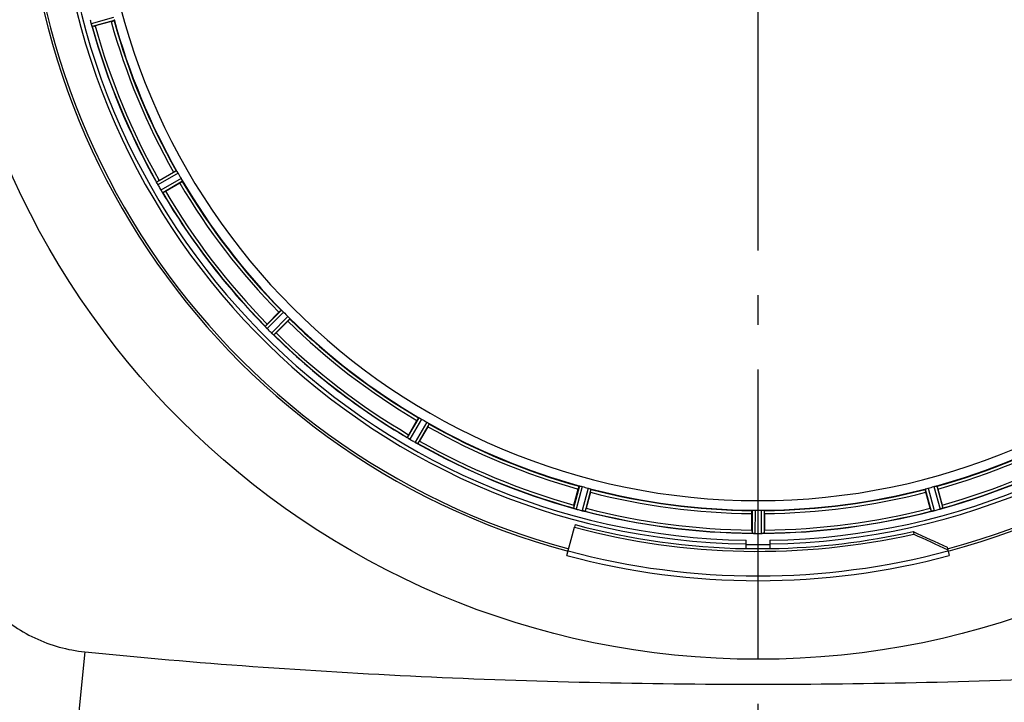
# Model space of a CAD drawing. Units: millimetres. Extents: x 154 to 9514, y 131 to 4094.
# Drawn here: x 3818 to 4149, y 534 to 763 of the extents above; entities that cross this region are included whole.
import ezdxf

# ---------------------------------------------------------------- set-up
doc = ezdxf.new("R2010")
doc.units = ezdxf.units.MM
doc.header["$LTSCALE"] = 10
doc.linetypes.add('AM_DIN_G_W050', pattern=[13.75, 9.75, -1.5, 1, -1.5])
doc.layers.add('AM_7', color=4, linetype='AM_DIN_G_W050', lineweight=25)
doc.layers.add('FASEN', color=7, linetype='Continuous')
doc.layers.add('RUNDUNGEN', color=7, linetype='Continuous')

# ---------------------------------------------------------------- blocks, each defined once
blk = doc.blocks.new('Biologiereaktor Oben')
at = {"color": 9, "linetype": 'Continuous'}
for p, q in [((6542.51, 5283.43), (6534.95, 5281.37)), ((6542.72, 5282.45), (6535.29, 5280.42)), ((6563.66, 5231.9), (6556.97, 5228.08)), ((6564.21, 5231.06), (6557.4, 5227.18)), ((6565.22, 5229.31), (6558.45, 5225.36)), ((6565.67, 5228.41), (6559.02, 5224.53)), ((6598.98, 5185), (6593.51, 5179.58)), ((6599.73, 5184.34), (6594.16, 5178.82)), ((6601.16, 5182.9), (6595.64, 5177.34)), ((6601.83, 5182.16), (6596.4, 5176.68)), ((6645.24, 5148.85), (6641.35, 5142.19)), ((6646.13, 5148.4), (6642.18, 5141.63)), ((6647.88, 5147.38), (6644, 5140.58)), ((6648.72, 5146.83), (6644.9, 5140.14)), ((6699.27, 5125.89), (6697.24, 5118.46)), ((6700.25, 5125.69), (6698.19, 5118.13)), ((6702.21, 5125.17), (6700.22, 5117.59)), ((6703.16, 5124.85), (6701.2, 5117.4)), ((6815.69, 5124.85), (6817.64, 5117.4)), ((6816.64, 5125.17), (6818.63, 5117.59)), ((6818.59, 5125.69), (6820.66, 5118.13)), ((6819.57, 5125.89), (6821.6, 5118.46)), ((6757.41, 5117.71), (6757.37, 5110.01)), ((6758.41, 5117.77), (6758.37, 5109.93)), ((6760.44, 5117.77), (6760.47, 5109.93)), ((6761.44, 5117.71), (6761.47, 5110.01))]:
    blk.add_line(p, q, dxfattribs=at)
at = {"color": 7, "linetype": 'Continuous'}
for p, q in [((6535.17, 5280.71), (6535.19, 5280.64)), ((6557.06, 5227.86), (6557.09, 5227.8)), ((6557.22, 5227.52), (6557.08, 5227.8)), ((6558.82, 5224.78), (6558.7, 5224.97)), ((6558.83, 5224.77), (6558.87, 5224.72)), ((6593.65, 5179.39), (6593.69, 5179.34)), ((6593.9, 5179.1), (6593.69, 5179.34)), ((6596.15, 5176.88), (6595.98, 5177.03)), ((6596.16, 5176.87), (6596.21, 5176.83)), ((6641.54, 5142.04), (6641.6, 5142.01)), ((6641.85, 5141.83), (6641.6, 5142.01)), ((6644.61, 5140.27), (6644.4, 5140.37)), ((6644.62, 5140.26), (6644.68, 5140.23)), ((6697.47, 5118.37), (6697.53, 5118.35)), ((6700.62, 5117.5), (6700.38, 5117.55)), ((6700.96, 5117.43), (6700.62, 5117.5)), ((6700.9, 5117.44), (6700.96, 5117.43)), ((6817.88, 5117.43), (6817.95, 5117.44)), ((6821.32, 5118.35), (6821.38, 5118.37)), ((6697.87, 5112.9), (6697.64, 5112.04)), ((6755.42, 5104.83), (6755.42, 5107.63)), ((6757.61, 5109.97), (6757.68, 5109.97)), ((6761.17, 5109.97), (6761.24, 5109.97)), ((6763.42, 5107.63), (6763.42, 5104.83))]:
    blk.add_line(p, q, dxfattribs=at)
at = {"color": 6, "linetype": 'Continuous'}
for p, q in [((6541.68, 5282.07), (6536.31, 5280.63)), ((6557.84, 5228.66), (6562.65, 5231.44)), ((6556.97, 5228.07), (6556.97, 5228.08)), ((6564.77, 5227.77), (6559.95, 5224.99)), ((6594.2, 5180.37), (6598.13, 5184.3)), ((6601.12, 5181.31), (6597.19, 5177.38)), ((6593.51, 5179.57), (6593.51, 5179.58)), ((6641.82, 5143.13), (6644.6, 5147.94)), ((6648.26, 5145.83), (6645.48, 5141.02)), ((6641.36, 5142.18), (6641.35, 5142.19)), ((6697.45, 5119.49), (6698.89, 5124.86)), ((6702.98, 5123.76), (6701.54, 5118.39)), ((6817.31, 5118.39), (6815.87, 5123.76)), ((6819.96, 5124.86), (6821.4, 5119.49)), ((6697.25, 5118.45), (6697.24, 5118.46)), ((6757.31, 5111.05), (6757.31, 5116.61)), ((6761.54, 5116.61), (6761.54, 5111.05)), ((6758.37, 5109.93), (6758.72, 5109.93))]:
    blk.add_line(p, q, dxfattribs=at)
at = {"color": 7, "linetype": 'Continuous'}
for centre, radius, start, end in [((6759.42, 5342.6), 247.06, 285, 255), ((6759.42, 5342.6), 236.24, 270.9702, 269.0298), ((6759.42, 5342.6), 235, 180, 269.0247), ((6759.42, 5342.6), 235, 270.9753, 0), ((6540.34, 5282.84), 5.58, 195.3813, 196.8921), ((6542.29, 5283.43), 7.62, 196.8802, 197.9302), ((6543.86, 5221.41), 14.68, 25.7687, 26.0223), ((6565.29, 5231.59), 9.05, 204.8367, 206.7687), ((6565.96, 5231.88), 9.76, 206.4896, 207.2254), ((6565.44, 5231.66), 9.21, 206.7374, 207.5193), ((6564.53, 5231.19), 8.18, 207.5129, 208.4968), ((6563.33, 5230.54), 6.82, 208.4943, 209.5431), ((6564.22, 5228.75), 6.69, 210.4476, 211.2768), ((6563.27, 5228.18), 5.58, 210.3783, 211.8882), ((6565.14, 5229.3), 7.76, 211.2756, 212.06), ((6564.81, 5229.14), 7.4, 211.8666, 212.7291), ((6566.03, 5229.86), 8.82, 212.0608, 212.9485), ((6566.28, 5230.08), 9.14, 212.7203, 213.2249), ((6568.42, 5231.48), 11.7, 213.2328, 213.7994), ((6566.57, 5230.21), 9.45, 212.9433, 213.6469), ((6565.93, 5229.78), 8.69, 213.615, 215.1988), ((6544.79, 5215.23), 16.98, 33.9912, 34.2637), ((6582.59, 5169.77), 14.66, 40.7626, 41.0167), ((6600.65, 5185.14), 9.06, 219.8381, 221.81), ((6601.1, 5185.48), 9.62, 221.5202, 222.2491), ((6600.74, 5185.22), 9.18, 221.7793, 222.5447), ((6600, 5184.53), 8.16, 222.5387, 223.4975), ((6599.02, 5183.6), 6.82, 223.4943, 224.5431), ((6600.73, 5182.51), 7.26, 225.4814, 227.1153), ((6599.56, 5181.31), 5.58, 225.3786, 226.8899), ((6600.8, 5182.62), 7.38, 226.8679, 227.7208), ((6601.81, 5183.67), 8.84, 227.0871, 227.9586), ((6601.98, 5183.92), 9.14, 227.7132, 228.2411), ((6603.7, 5185.85), 11.72, 228.2479, 228.8041), ((6602.23, 5184.13), 9.46, 227.9536, 228.646), ((6601.72, 5183.55), 8.69, 228.6141, 230.1988), ((6585.41, 5164.4), 16.46, 48.9925, 49.2625), ((6633.29, 5129.81), 14.76, 55.7659, 56.0201), ((6646.81, 5149.41), 9.06, 234.8378, 236.8013), ((6647.18, 5149.89), 9.66, 236.5189, 237.2426), ((6646.89, 5149.52), 9.19, 236.7706, 237.5328), ((6646.34, 5148.66), 8.17, 237.5265, 238.4972), ((6645.64, 5147.51), 6.82, 238.4943, 239.5431), ((6647.26, 5146.33), 6.61, 240.4447, 241.1638), ((6646.76, 5145.43), 5.59, 240.3784, 241.8876), ((6647.77, 5147.26), 7.67, 241.1674, 242.0341), ((6647.91, 5147.58), 8.02, 241.8961, 243.2326), ((6648.29, 5148.24), 8.78, 242.033, 242.9164), ((6649.5, 5150.73), 11.55, 243.2046, 243.7781), ((6648.59, 5148.83), 9.44, 242.9113, 243.6156), ((6648.27, 5148.17), 8.71, 243.5833, 245.1974), ((6637.59, 5125.72), 16.15, 63.9851, 64.2519), ((6692.23, 5103.18), 16.06, 70.7388, 71.0076), ((6700.67, 5126.89), 9.1, 249.8405, 251.9243), ((6700.51, 5126.4), 8.59, 251.8743, 253.4744), ((6700.01, 5124.71), 6.82, 253.4932, 254.543), ((6701.65, 5123.12), 5.72, 255.389, 257.094), ((6701.98, 5124.39), 7.02, 255.4652, 256.7763), ((6816.39, 5126.41), 9.1, 279.8405, 281.9243), ((6816.5, 5125.93), 8.6, 281.8752, 283.4511), ((6816.91, 5124.21), 6.84, 283.4679, 284.5421), ((6817.25, 5122.92), 5.51, 283.2027, 284.6358), ((6819.19, 5123.52), 5.58, 285.3813, 286.8921), ((6818.6, 5125.47), 7.62, 286.8802, 287.9302), ((6759.42, 5342.6), 237.81, 255, 269.0362), ((6756.38, 5092.49), 17.53, 85.7572, 86.0267), ((6758.5, 5119.03), 9.1, 264.8405, 266.9243), ((6758.48, 5118.52), 8.59, 266.8743, 268.4744), ((6758.43, 5116.75), 6.82, 268.4932, 269.543), ((6760.45, 5115.6), 5.67, 270.3808, 271.8821), ((6760.38, 5117.68), 7.75, 271.8701, 272.9123), ((6759.42, 5342.6), 237.79, 269.0362, 270.9638), ((6759.42, 5342.6), 236.42, 269.0316, 270.9667), ((6759.42, 5342.6), 236.41, 269.0401, 270.9675)]:
    blk.add_arc(centre, radius, start, end, dxfattribs=at)
at = {"color": 9, "linetype": 'Continuous'}
for radius, start, end in [(246.24, 285, 255), (224.86, 195.4394, 209.5631), (232.64, 195.4485, 209.554), (231.56, 195.5233, 209.4767), (226, 195.5362, 209.4638), (226, 210.5362, 224.4638), (224.86, 210.437, 224.5631), (232.64, 210.4462, 224.554), (231.56, 210.5233, 224.4767), (226, 225.5362, 239.4638), (224.86, 225.4369, 239.563), (232.64, 225.446, 239.5538), (231.56, 225.5233, 239.4767), (224.86, 240.4369, 254.5606), (224.86, 285.4394, 299.5631), (226, 240.5362, 254.4638), (226, 285.5362, 299.4638), (232.64, 240.446, 254.5515), (231.56, 240.5233, 254.4767), (232.64, 285.4485, 299.554), (231.56, 285.5233, 299.4767), (224.86, 255.4346, 269.559), (226, 255.5362, 269.4638), (224.86, 270.441, 284.5654), (226, 270.5362, 284.4638), (232.64, 255.4437, 269.5498), (231.56, 255.5233, 269.4767), (232.64, 270.4502, 284.5563), (231.56, 270.5233, 284.4767)]:
    blk.add_arc((6759.42, 5342.6), radius, start, end, dxfattribs=at)
at = {"color": 6, "linetype": 'Continuous'}
for centre, radius, start, end in [((6759.42, 5342.6), 221.63, 180, 0), ((6762.33, 5343.38), 235.67, 194.9142, 195.2547), ((6759.42, 5342.6), 232.56, 195.5125, 209.4875), ((6533, 5291.03), 10.9, 285.0493, 286.6129), ((6759.42, 5342.6), 225, 195.5321, 209.4704), ((6755.69, 5340.45), 220.53, 209.737, 210.263), ((6763.83, 5345.14), 237.75, 209.7468, 209.9155), ((6563.4, 5217.95), 12.05, 118.4243, 119.0414), ((6763.68, 5345.06), 237.59, 209.9155, 210.2533), ((6759.42, 5342.6), 225, 210.5298, 224.4704), ((6759.42, 5342.6), 232.56, 210.5125, 224.4876), ((6554.06, 5234.19), 10.9, 300.0493, 301.6129), ((6756.4, 5339.57), 220.56, 224.737, 225.263), ((6601.55, 5172.29), 10.9, 133.3871, 134.9507), ((6759.42, 5342.6), 225, 225.5296, 239.4702), ((6762.99, 5346.17), 237.71, 224.7468, 224.9156), ((6762.95, 5346.13), 237.66, 224.9156, 225.2532), ((6759.42, 5342.6), 232.56, 225.5124, 239.4875), ((6589.12, 5184.73), 10.9, 315.0493, 316.6129), ((6757.27, 5338.87), 220.53, 239.737, 240.263), ((6759.42, 5342.6), 225, 240.5296, 254.4703), ((6759.42, 5342.6), 225, 285.5321, 299.4704), ((6651.01, 5137.24), 10.9, 148.3871, 149.9507), ((6761.86, 5346.83), 237.55, 239.7467, 239.9156), ((6761.93, 5346.95), 237.69, 239.9156, 240.2532), ((6759.42, 5342.6), 232.56, 240.5124, 254.4851), ((6634.78, 5146.58), 12.05, 330.9586, 331.5757), ((6759.42, 5342.6), 232.56, 285.5125, 299.4875), ((6758.31, 5338.44), 220.53, 254.737, 255.263), ((6759.42, 5342.6), 225, 255.5273, 269.4656), ((6759.42, 5342.6), 225, 270.5344, 284.4727), ((6760.54, 5338.44), 220.53, 284.737, 285.263), ((6707.86, 5116.18), 10.9, 163.3871, 164.9507), ((6759.69, 5343.64), 233.75, 254.7453, 254.917), ((6760.71, 5347.39), 237.63, 254.9156, 255.0844), ((6761.74, 5351.31), 241.68, 255.0858, 255.2518), ((6759.42, 5342.6), 232.56, 255.5101, 269.483), ((6689.76, 5121), 12.05, 345.9586, 346.5757), ((6759.42, 5336.17), 218.4, 269.7344, 270.2656), ((6759.42, 5342.6), 232.56, 270.517, 284.4899), ((6829.09, 5121), 12.05, 193.4243, 194.0414), ((6757.1, 5351.31), 241.68, 284.7482, 284.9142), ((6758.65, 5345.5), 235.67, 284.9142, 285.2547), ((6810.99, 5116.18), 10.9, 15.0493, 16.6129), ((6768.22, 5110.54), 10.9, 178.3871, 179.9507), ((6750.63, 5110.54), 10.9, 0.0493, 1.6129), ((6759.42, 5346.42), 236.49, 269.8303, 270.2544), ((6760.97, 5113.84), 3.88, 273.939, 274.9768)]:
    blk.add_arc(centre, radius, start, end, dxfattribs=at)
for points, knots in [([(6542.67, 5282.75), (6542.69, 5282.68), (6542.69, 5282.59), (6542.74, 5282.47), (6542.72, 5282.45)], [0, 0, 0, 0, 0.707244, 1, 1, 1, 1]), ([(6535.29, 5280.42), (6535.26, 5280.43), (6535.24, 5280.53), (6535.21, 5280.59), (6535.19, 5280.64)], [0, 0, 0, 0, 0.293532, 1, 1, 1, 1]), ([(6541.68, 5282.07), (6541.79, 5282.1), (6542.07, 5282.18), (6542.28, 5282.22), (6542.56, 5282.33), (6542.43, 5282.29), (6542.39, 5282.29)], [0, 0, 0, 0, 0.35644, 0.811337, 0.875423, 1, 1, 1, 1]), ([(6562.65, 5231.44), (6562.75, 5231.5), (6563.01, 5231.63), (6563.18, 5231.75), (6563.46, 5231.88), (6563.34, 5231.81), (6563.31, 5231.78)], [0, 0, 0, 0, 0.35644, 0.811337, 0.875423, 1, 1, 1, 1]), ([(6563.66, 5231.9), (6563.69, 5231.9), (6563.74, 5231.78), (6563.8, 5231.71), (6563.84, 5231.65)], [0, 0, 0, 0, 0.292728, 1, 1, 1, 1]), ([(6557.06, 5227.86), (6557.03, 5227.9), (6557, 5227.97), (6556.97, 5228.04), (6556.97, 5228.07)], [0, 0, 0, 0, 0.645582, 1, 1, 1, 1]), ([(6564.77, 5227.77), (6564.87, 5227.83), (6565.12, 5227.98), (6565.3, 5228.08), (6565.55, 5228.25), (6565.43, 5228.19), (6565.4, 5228.17)], [0, 0, 0, 0, 0.35644, 0.811337, 0.875423, 1, 1, 1, 1]), ([(6565.55, 5228.69), (6565.58, 5228.63), (6565.61, 5228.54), (6565.68, 5228.44), (6565.67, 5228.41)], [0, 0, 0, 0, 0.707272, 1, 1, 1, 1]), ([(6559.02, 5224.53), (6558.99, 5224.53), (6558.95, 5224.62), (6558.9, 5224.67), (6558.87, 5224.72)], [0, 0, 0, 0, 0.293506, 1, 1, 1, 1]), ([(6598.13, 5184.3), (6598.21, 5184.38), (6598.42, 5184.58), (6598.56, 5184.74), (6598.79, 5184.93), (6598.7, 5184.83), (6598.67, 5184.8)], [0, 0, 0, 0, 0.35644, 0.811337, 0.875423, 1, 1, 1, 1]), ([(6598.98, 5185), (6599.01, 5185.01), (6599.09, 5184.91), (6599.17, 5184.86), (6599.22, 5184.81)], [0, 0, 0, 0, 0.292728, 1, 1, 1, 1]), ([(6601.12, 5181.31), (6601.2, 5181.39), (6601.4, 5181.6), (6601.56, 5181.74), (6601.76, 5181.97), (6601.66, 5181.88), (6601.63, 5181.85)], [0, 0, 0, 0, 0.35644, 0.811337, 0.875423, 1, 1, 1, 1]), ([(6601.63, 5182.4), (6601.68, 5182.34), (6601.73, 5182.26), (6601.83, 5182.19), (6601.83, 5182.16)], [0, 0, 0, 0, 0.707272, 1, 1, 1, 1]), ([(6593.65, 5179.39), (6593.62, 5179.43), (6593.57, 5179.49), (6593.52, 5179.55), (6593.51, 5179.57)], [0, 0, 0, 0, 0.645545, 1, 1, 1, 1]), ([(6596.4, 5176.68), (6596.38, 5176.68), (6596.32, 5176.75), (6596.25, 5176.79), (6596.21, 5176.83)], [0, 0, 0, 0, 0.293506, 1, 1, 1, 1]), ([(6644.6, 5147.94), (6644.66, 5148.05), (6644.8, 5148.29), (6644.9, 5148.48), (6645.08, 5148.73), (6645.01, 5148.61), (6644.99, 5148.57)], [0, 0, 0, 0, 0.35644, 0.811337, 0.875423, 1, 1, 1, 1]), ([(6645.24, 5148.85), (6645.26, 5148.86), (6645.37, 5148.78), (6645.45, 5148.76), (6645.52, 5148.72)], [0, 0, 0, 0, 0.292728, 1, 1, 1, 1]), ([(6648.26, 5145.83), (6648.32, 5145.93), (6648.46, 5146.18), (6648.57, 5146.36), (6648.7, 5146.64), (6648.63, 5146.52), (6648.61, 5146.49)], [0, 0, 0, 0, 0.35644, 0.811337, 0.875423, 1, 1, 1, 1]), ([(6648.47, 5147.02), (6648.54, 5146.98), (6648.6, 5146.91), (6648.72, 5146.86), (6648.72, 5146.83)], [0, 0, 0, 0, 0.707272, 1, 1, 1, 1]), ([(6641.54, 5142.04), (6641.5, 5142.07), (6641.44, 5142.12), (6641.38, 5142.16), (6641.36, 5142.18)], [0, 0, 0, 0, 0.645598, 1, 1, 1, 1]), ([(6644.9, 5140.14), (6644.88, 5140.13), (6644.8, 5140.19), (6644.73, 5140.21), (6644.68, 5140.23)], [0, 0, 0, 0, 0.293506, 1, 1, 1, 1]), ([(6698.89, 5124.86), (6698.92, 5124.97), (6699, 5125.25), (6699.04, 5125.45), (6699.15, 5125.74), (6699.12, 5125.61), (6699.11, 5125.57)], [0, 0, 0, 0, 0.35644, 0.811337, 0.875423, 1, 1, 1, 1]), ([(6699.27, 5125.89), (6699.3, 5125.91), (6699.42, 5125.87), (6699.51, 5125.86), (6699.58, 5125.85)], [0, 0, 0, 0, 0.292756, 1, 1, 1, 1]), ([(6702.88, 5124.96), (6702.95, 5124.94), (6703.03, 5124.9), (6703.15, 5124.88), (6703.16, 5124.85)], [0, 0, 0, 0, 0.707246, 1, 1, 1, 1]), ([(6702.98, 5123.76), (6703.01, 5123.88), (6703.08, 5124.16), (6703.14, 5124.36), (6703.19, 5124.66), (6703.15, 5124.53), (6703.14, 5124.49)], [0, 0, 0, 0, 0.35644, 0.811337, 0.875423, 1, 1, 1, 1]), ([(6815.87, 5123.76), (6815.84, 5123.88), (6815.77, 5124.16), (6815.71, 5124.36), (6815.65, 5124.66), (6815.69, 5124.53), (6815.71, 5124.49)], [0, 0, 0, 0, 0.35644, 0.811337, 0.875423, 1, 1, 1, 1]), ([(6815.69, 5124.85), (6815.69, 5124.88), (6815.82, 5124.9), (6815.9, 5124.94), (6815.97, 5124.96)], [0, 0, 0, 0, 0.292755, 1, 1, 1, 1]), ([(6819.27, 5125.85), (6819.34, 5125.86), (6819.43, 5125.87), (6819.55, 5125.91), (6819.57, 5125.89)], [0, 0, 0, 0, 0.707245, 1, 1, 1, 1]), ([(6819.96, 5124.86), (6819.93, 5124.97), (6819.85, 5125.25), (6819.8, 5125.45), (6819.7, 5125.74), (6819.73, 5125.61), (6819.74, 5125.57)], [0, 0, 0, 0, 0.35644, 0.811337, 0.875423, 1, 1, 1, 1]), ([(6697.47, 5118.37), (6697.42, 5118.38), (6697.35, 5118.41), (6697.27, 5118.44), (6697.25, 5118.45)], [0, 0, 0, 0, 0.646153, 1, 1, 1, 1]), ([(6701.2, 5117.4), (6701.19, 5117.39), (6701.09, 5117.42), (6701.02, 5117.42), (6700.96, 5117.43)], [0, 0, 0, 0, 0.293536, 1, 1, 1, 1]), ([(6757.31, 5116.61), (6757.31, 5116.73), (6757.31, 5117.02), (6757.3, 5117.23), (6757.33, 5117.53), (6757.33, 5117.39), (6757.34, 5117.35)], [0, 0, 0, 0, 0.35644, 0.811337, 0.875423, 1, 1, 1, 1]), ([(6757.41, 5117.71), (6757.43, 5117.74), (6757.56, 5117.72), (6757.64, 5117.74), (6757.72, 5117.74)], [0, 0, 0, 0, 0.292757, 1, 1, 1, 1]), ([(6761.13, 5117.74), (6761.2, 5117.74), (6761.29, 5117.72), (6761.42, 5117.74), (6761.44, 5117.71)], [0, 0, 0, 0, 0.707244, 1, 1, 1, 1]), ([(6761.54, 5116.61), (6761.54, 5116.73), (6761.53, 5117.02), (6761.55, 5117.23), (6761.52, 5117.53), (6761.51, 5117.39), (6761.51, 5117.35)], [0, 0, 0, 0, 0.35644, 0.811337, 0.875423, 1, 1, 1, 1]), ([(6817.88, 5117.43), (6817.83, 5117.42), (6817.75, 5117.42), (6817.66, 5117.39), (6817.64, 5117.4)], [0, 0, 0, 0, 0.706464, 1, 1, 1, 1]), ([(6821.6, 5118.46), (6821.6, 5118.44), (6821.5, 5118.42), (6821.44, 5118.39), (6821.38, 5118.37)], [0, 0, 0, 0, 0.293531, 1, 1, 1, 1]), ([(6757.61, 5109.97), (6757.56, 5109.98), (6757.49, 5109.99), (6757.39, 5109.99), (6757.37, 5110.01)], [0, 0, 0, 0, 0.70647, 1, 1, 1, 1]), ([(6761.47, 5110.01), (6761.46, 5109.99), (6761.4, 5109.99), (6761.35, 5109.98), (6761.31, 5109.98)], [0, 0, 0, 0, 0.29653, 1, 1, 1, 1])]:
    blk.add_open_spline(points, degree=3, knots=knots, dxfattribs=at)
at = {"color": 7, "linetype": 'Continuous'}
for points in [[(6534.95, 5281.37), (6535.02, 5281.14), (6535.09, 5280.92), (6535.17, 5280.71)], [(6698.18, 5118.13), (6697.96, 5118.19), (6697.74, 5118.27), (6697.53, 5118.35)], [(6818.5, 5117.56), (6818.3, 5117.51), (6818.1, 5117.47), (6817.89, 5117.43)], [(6820.66, 5118.13), (6820.88, 5118.19), (6821.1, 5118.27), (6821.32, 5118.35)], [(6758.36, 5109.93), (6758.13, 5109.93), (6757.91, 5109.95), (6757.68, 5109.97)], [(6760.47, 5109.93), (6760.71, 5109.93), (6760.94, 5109.95), (6761.17, 5109.97)]]:
    blk.add_open_spline(points, degree=3, dxfattribs=at)
for points, knots in [([(6535.19, 5280.63), (6535.17, 5280.7), (6535.12, 5280.85), (6535.07, 5281), (6535.04, 5281.08)], [0, 0, 0, 0, 0.450046, 1, 1, 1, 1]), ([(6557.4, 5227.18), (6557.38, 5227.21), (6557.34, 5227.29), (6557.3, 5227.37), (6557.28, 5227.41)], [0, 0, 0, 0, 0.50019, 1, 1, 1, 1]), ([(6594.16, 5178.82), (6594.13, 5178.85), (6594.07, 5178.92), (6594.01, 5178.98), (6593.98, 5179.01)], [0, 0, 0, 0, 0.500106, 1, 1, 1, 1]), ([(6642.18, 5141.63), (6642.14, 5141.65), (6642.07, 5141.7), (6641.99, 5141.74), (6641.96, 5141.77)], [0, 0, 0, 0, 0.500131, 1, 1, 1, 1]), ([(6700.38, 5117.55), (6700.47, 5117.53), (6700.64, 5117.49), (6700.82, 5117.46), (6700.9, 5117.44)], [0, 0, 0, 0, 0.539472, 1, 1, 1, 1]), ([(6821.39, 5118.37), (6821.32, 5118.35), (6821.17, 5118.29), (6821.02, 5118.24), (6820.94, 5118.22)], [0, 0, 0, 0, 0.450046, 1, 1, 1, 1]), ([(6761.25, 5109.97), (6761.18, 5109.97), (6761.02, 5109.96), (6760.86, 5109.95), (6760.77, 5109.94)], [0, 0, 0, 0, 0.450438, 1, 1, 1, 1])]:
    blk.add_open_spline(points, degree=3, knots=knots, dxfattribs=at)
at = {"color": 6, "linetype": 'Continuous'}
for points in [[(6563.84, 5231.65), (6563.96, 5231.46), (6564.09, 5231.26), (6564.21, 5231.06)], [(6565.22, 5229.31), (6565.34, 5229.11), (6565.44, 5228.9), (6565.55, 5228.69)], [(6599.22, 5184.81), (6599.39, 5184.65), (6599.56, 5184.5), (6599.73, 5184.34)], [(6601.16, 5182.9), (6601.32, 5182.74), (6601.48, 5182.57), (6601.63, 5182.4)], [(6645.52, 5148.72), (6645.72, 5148.62), (6645.93, 5148.51), (6646.13, 5148.4)], [(6647.88, 5147.38), (6648.09, 5147.27), (6648.28, 5147.14), (6648.47, 5147.02)], [(6699.58, 5125.85), (6699.8, 5125.8), (6700.03, 5125.75), (6700.25, 5125.69)], [(6702.21, 5125.17), (6702.43, 5125.11), (6702.65, 5125.03), (6702.88, 5124.96)], [(6815.97, 5124.96), (6816.19, 5125.03), (6816.41, 5125.11), (6816.64, 5125.17)], [(6818.59, 5125.69), (6818.82, 5125.75), (6819.04, 5125.8), (6819.27, 5125.85)], [(6757.72, 5117.74), (6757.95, 5117.75), (6758.18, 5117.77), (6758.41, 5117.77)], [(6760.44, 5117.77), (6760.67, 5117.77), (6760.9, 5117.75), (6761.13, 5117.74)]]:
    blk.add_open_spline(points, degree=3, dxfattribs=at)
at = {"layer": 'AM_7'}
blk.add_line((6759.42, 4792.6), (6759.42, 5892.6), dxfattribs=at)
at = {"layer": 'FASEN', "color": 7, "linetype": 'Continuous'}
for p, q in [((6811.58, 5110.58), (6811.81, 5109.72)), ((6823.01, 5105.31), (6823.24, 5104.45))]:
    blk.add_line(p, q, dxfattribs=at)
for centre, radius, start, end in [((6759.42, 5342.6), 238.7, 255, 282.6767), ((6759.42, 5342.6), 237.81, 270.9638, 282.6683), ((7408.12, 6388.16), 1409.99, 244.97037, 245.48191), ((7418.4, 6409.24), 1434.12, 244.97743, 245.4804)]:
    blk.add_arc(centre, radius, start, end, dxfattribs=at)
at = {"layer": 'RUNDUNGEN', "color": 7, "linetype": 'Continuous'}
for p, q in [((6695.09, 5102.51), (6697.64, 5112.04)), ((6823.24, 5104.45), (6823.75, 5102.51))]:
    blk.add_line(p, q, dxfattribs=at)
at = {"layer": 'RUNDUNGEN', "color": 9, "linetype": 'Continuous'}
blk.add_line((6532.83, 5070.11), (6521.51, 4958.45), dxfattribs=at)
blk.add_circle((6759.42, 5342.6), 275, dxfattribs=at)
at = {"layer": 'RUNDUNGEN', "color": 7, "linetype": 'Continuous'}
for radius, start, end in [(247.06, 285, 255), (248.56, 255, 285)]:
    blk.add_arc((6759.42, 5342.6), radius, start, end, dxfattribs=at)
at = {"layer": 'RUNDUNGEN', "color": 9, "linetype": 'Continuous'}
blk.add_arc((6759.42, 5342.6), 246.96, 255, 285, dxfattribs=at)
for points, knots in [([(6486.93, 5116.01), (6487.52, 5110.21), (6490.69, 5098.71), (6500.95, 5084.13), (6515.53, 5073.86), (6527.03, 5070.69), (6532.83, 5070.11)], [0, 0, 0, 0, 0.250015, 0.5, 0.749985, 1, 1, 1, 1]), ([(6532.83, 5070.11), (6570.46, 5066.29), (6645.96, 5060.93), (6759.42, 5058.36), (6872.89, 5060.93), (6948.39, 5066.29), (6986.01, 5070.11)], [0, 0, 0, 0, 0.249996, 0.5, 0.750004, 1, 1, 1, 1])]:
    blk.add_open_spline(points, degree=3, knots=knots, dxfattribs=at)

msp = doc.modelspace()

# ---------------------------------------------------------------- block references
msp.add_blockref('Biologiereaktor Oben', (-2693.141, -4519.496))

doc.saveas('drawing.dxf')
